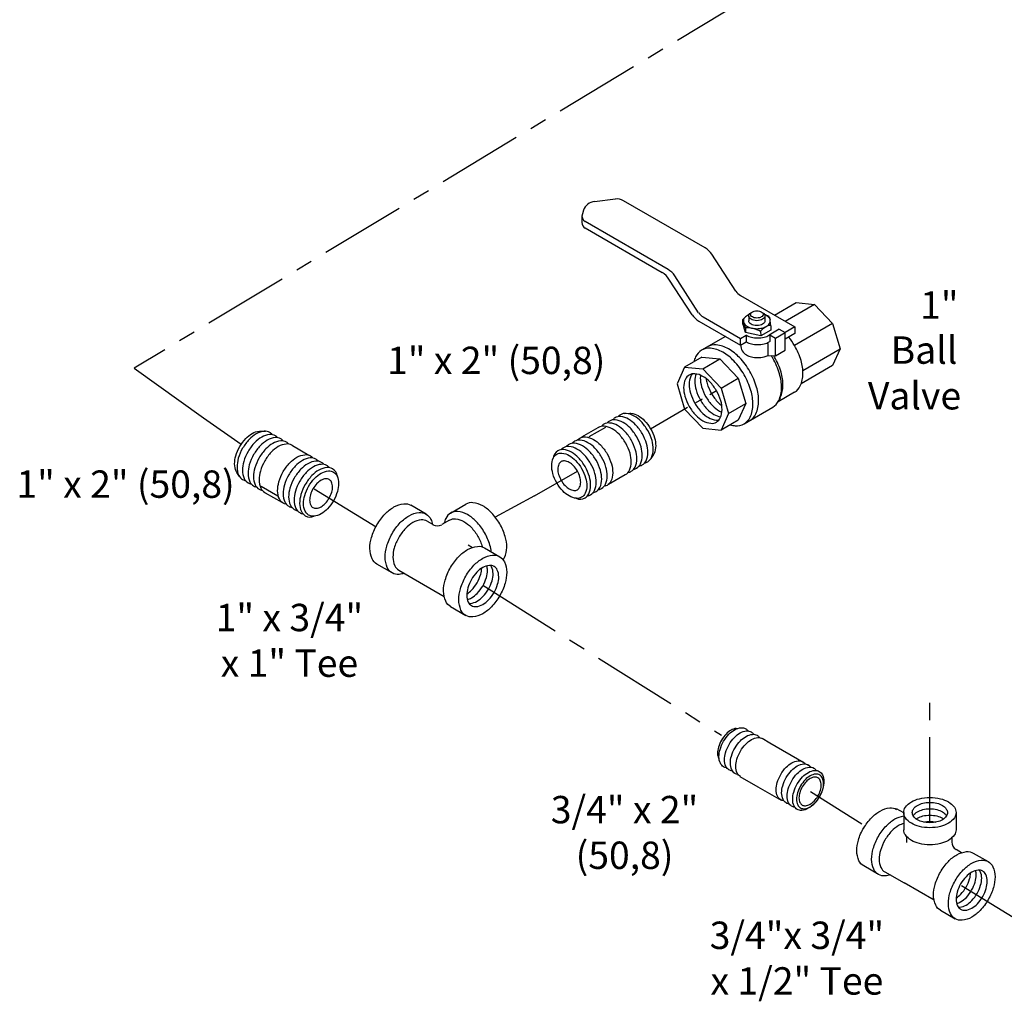
# Model space of a CAD drawing. Extents: x -22.9 to 3.6, y -25.5 to 17.5.
# Drawn here: x -22.9 to -8.5, y -17.2 to -2.9 of the extents above; entities that cross this region are included whole.
import ezdxf

# ---------------------------------------------------------------- set-up
doc = ezdxf.new("R2010")
doc.units = 0
doc.header["$MEASUREMENT"] = 0
doc.linetypes.add('CENTER', pattern=[2, 1.25, -0.25, 0.25, -0.25])
doc.layers.get('0').update_dxf_attribs({"linetype": 'CONTINUOUS'})
for name, color, linetype in [('CENTER', 3, 'CENTER'), ('CONST', 6, 'CONTINUOUS'), ('OBJ', 7, 'CONTINUOUS'), ('Text', 7, 'CONTINUOUS')]:
    doc.layers.add(name, color=color, linetype=linetype)

# ---------------------------------------------------------------- blocks, each defined once
blk = doc.blocks.new('1BLVLV1')
at = {"layer": 'OBJ'}
for p, q in [((-5.021, 4.382), (-4.413, 4.452)), ((-1.786, 3.023), (-4.176, 4.403)), ((-5.342, 4.124), (-5.377, 4.022)), ((-5.388, 3.958), (-5.388, 3.765)), ((-2.873, 2.395), (-5.291, 3.791)), ((-3.041, 2.299), (-5.291, 3.598)), ((-0.889, 1.756), (-1.589, 2.836)), ((-2.17, 1.071), (-2.845, 2.112)), ((-1.977, 1.128), (-2.677, 2.209)), ((-0.758, 1.631), (0.834, 0.712)), ((0.237, 1.057), (0.875, 1.426)), ((1.408, 1.373), (0.549, 0.877)), ((0.875, 1.426), (1.408, 1.373)), ((1.408, 1.373), (1.94, 0.811)), ((-1.973, 0.884), (-0.755, 0.181)), ((-1.846, 1.004), (-0.755, 0.374)), ((-0.688, 0.926), (-0.616, 1)), ((-0.686, 0.795), (-0.688, 0.926)), ((-0.688, 0.926), (-0.661, 0.846)), ((-0.512, 1.032), (-0.512, 0.889)), ((-0.455, 1.121), (-0.415, 1.149)), ((-0.136, 1.149), (-0.096, 1.121)), ((0.089, 1.016), (-0.046, 1.073)), ((-0.039, 1.032), (-0.039, 0.889)), ((0.089, 1.016), (0.113, 0.923)), ((0.136, 0.746), (0.116, 0.905)), ((-0.686, 0.795), (-0.658, 0.711)), ((-0.612, 0.687), (-0.662, 0.848)), ((-0.608, 0.552), (-0.659, 0.713)), ((-0.61, 0.687), (-0.608, 0.552)), ((-0.165, 0.587), (-0.163, 0.449)), ((0.138, 0.623), (-0.163, 0.449)), ((0.382, 0.644), (0.081, 0.471)), ((0.136, 0.746), (0.138, 0.623)), ((0.382, 0.644), (0.549, 0.547)), ((0.834, 0.712), (0.549, 0.547)), ((1.94, 0.811), (0.828, 0.169)), ((0.834, 0.712), (0.834, 0.519)), ((1.94, 0.811), (2.161, 0.069)), ((-1.195, 0.435), (-1.89, 0.034)), ((-0.755, 0.374), (-0.583, 0.473)), ((-0.755, 0.181), (-0.755, 0.374)), ((-0.163, 0.449), (-0.608, 0.552)), ((-0.583, 0.473), (-0.583, 0.28)), ((0.106, 0.292), (0.081, 0.277)), ((0.106, 0.485), (0.106, 0.292)), ((0.106, 0.485), (0.273, 0.388)), ((0.273, 0.388), (0.549, 0.547)), ((0.273, -0.128), (0.273, 0.388)), ((0.549, 0.031), (0.549, 0.547)), ((0.834, 0.519), (0.549, 0.354)), ((-0.755, 0.181), (-0.583, 0.28)), ((0.048, 0.233), (0.048, -0.123)), ((0.273, -0.128), (0.549, 0.031)), ((1.073, -0.559), (2.161, 0.069)), ((2.161, 0.069), (1.94, -0.418)), ((-1.885, -0.168), (-2.387, -0.458)), ((-1.885, -0.168), (-1.353, -0.221)), ((-1.854, -0.51), (-1.353, -0.221)), ((-1.353, -0.221), (-0.82, -0.783)), ((0.048, -0.123), (0.273, -0.128)), ((-2.387, -0.458), (-2.607, -0.945)), ((-2.387, -0.458), (-1.854, -0.51)), ((-1.854, -0.51), (-1.322, -1.072)), ((1.94, -0.418), (1.022, -0.948)), ((-1.322, -1.072), (-0.82, -0.783)), ((-0.82, -0.783), (-0.6, -1.525)), ((-2.607, -0.945), (-2.387, -1.687)), ((-1.322, -1.072), (-1.102, -1.814)), ((0.828, -1.197), (0.347, -1.474)), ((0.403, -1.365), (0.357, -1.456)), ((-2.387, -1.687), (-1.854, -2.249)), ((-1.102, -1.814), (-0.6, -1.525)), ((-0.6, -1.525), (-0.82, -2.012)), ((-0.648, -2.117), (0.189, -1.634)), ((-1.102, -1.814), (-1.322, -2.302)), ((-0.82, -2.012), (-1.322, -2.302)), ((-1.854, -2.249), (-1.322, -2.302))]:
    blk.add_line(p, q, dxfattribs=at)
blk.add_lwpolyline([(-0.275, 0.974, -0.058752), (-0.349, 0.983, -0.072341), (-0.405, 1.005, -0.106617), (-0.447, 1.043, -0.156851), (-0.459, 1.08, -0.156851), (-0.447, 1.117, -0.106617), (-0.405, 1.155, -0.072341), (-0.349, 1.178, -0.058752), (-0.275, 1.186, -0.058752), (-0.202, 1.178, -0.072341), (-0.146, 1.155, -0.106617), (-0.104, 1.117, -0.156851), (-0.092, 1.08, -0.156851), (-0.104, 1.043, -0.106617), (-0.146, 1.005, -0.072341), (-0.202, 0.983, -0.058752)], format="xyb", close=True, dxfattribs=at)
for points in [[(-0.5, 1.075, 0.033097), (-0.553, 1.049, 0.106617), (-0.643, 0.968, 0.156851), (-0.668, 0.889, 0.156851), (-0.643, 0.809, 0.106617), (-0.553, 0.728, 0.072341), (-0.433, 0.681, 0.058752), (-0.275, 0.662, 0.058752), (-0.118, 0.681, 0.072341), (0.002, 0.728, 0.106617), (0.092, 0.809, 0.156851), (0.117, 0.889, 0.156851), (0.092, 0.968, 0.106617), (0.002, 1.049, 0.033097), (-0.051, 1.075, 0.058752)], [(-0.275, 0.896, -0.058752), (-0.37, 0.907, -0.072341), (-0.443, 0.936, -0.106617), (-0.497, 0.985, -0.156851), (-0.512, 1.032, -0.156851), (-0.497, 1.08, -0.085571), (-0.455, 1.121, -0.011331)], [(-0.275, 0.752, -0.058752), (-0.37, 0.763, -0.072341), (-0.443, 0.792, -0.106617), (-0.497, 0.841, -0.156851), (-0.512, 0.889, -0.156851)], [(-0.096, 1.121, -0.085571), (-0.054, 1.08, -0.156851), (-0.039, 1.032, -0.156851), (-0.054, 0.985, -0.106617), (-0.108, 0.936, -0.072341), (-0.18, 0.907, -0.058752), (-0.275, 0.896, -0.058752)], [(-0.039, 0.889, -0.156851), (-0.054, 0.841, -0.106617), (-0.108, 0.792, -0.072341), (-0.18, 0.763, -0.058752), (-0.275, 0.752, -0.058752)], [(-0.583, 0.473, 0.003725), (-0.579, 0.471, 0.072341), (-0.436, 0.414, 0.058752), (-0.249, 0.392, 0.058752), (-0.061, 0.414, 0.072341), (0.081, 0.471, 0.106617)], [(0.828, -1.197, 0.156851), (0.996, -1.011, 0.106617), (1.073, -0.655, 0.072341), (1.017, -0.27, 0.058752), (0.828, 0.169, 0.036854), (0.659, 0.418, 0.072341)], [(-1.052, -2.146, 0.04131), (-0.905, -2.173, 0.156851), (-0.648, -2.117, 0.156851), (-0.471, -1.922, 0.106617), (-0.391, -1.549, 0.072341), (-0.449, -1.144, 0.058752), (-0.648, -0.683, 0.058752), (-0.948, -0.281, 0.072341), (-1.269, -0.027, 0.106617), (-1.633, 0.09, 0.156851), (-1.89, 0.034, 0.156851), (-2.067, -0.161, 0.04131), (-2.117, -0.302, 0.072341)], [(-0.481, -2.021, 0.156851), (-0.304, -1.826, 0.106617), (-0.223, -1.452, 0.072341), (-0.282, -1.048, 0.058752), (-0.481, -0.586, 0.058752), (-0.781, -0.184, 0.072341), (-1.102, 0.069, 0.106617), (-1.465, 0.186, 0.156851), (-1.723, 0.131, 0.156851)], [(-0.749, 0.184, 0.26377), (-0.579, -0.106, 0.072341), (-0.436, -0.162, 0.058752), (-0.249, -0.184, 0.058752), (-0.061, -0.162, 0.054556), (0.048, -0.123, 0.106617)], [(-0.583, 0.28, 0.003725), (-0.579, 0.277, 0.072341), (-0.436, 0.221, 0.058752), (-0.249, 0.198, 0.058752), (-0.061, 0.221, 0.072341), (0.081, 0.277, 0.106617)], [(0.189, -1.634, 0.156851), (0.365, -1.439, 0.106617), (0.446, -1.066, 0.072341), (0.387, -0.661, 0.058752), (0.189, -0.2, 0.010206), (0.143, -0.125, 0.001636)], [(0.403, -1.365, 0.010856), (0.411, -1.349, 0.106617), (0.488, -0.993, 0.072341), (0.432, -0.608, 0.058752), (0.243, -0.169, 0.005998), (0.218, -0.127, 0.002186)], [(-2.252, -0.692, 0.156851), (-2.365, -0.816, 0.106617), (-2.416, -1.055, 0.072341), (-2.379, -1.314, 0.058752), (-2.252, -1.609, 0.058752), (-2.06, -1.867, 0.072341), (-1.854, -2.028, 0.106617), (-1.622, -2.103, 0.156851), (-1.457, -2.068, 0.248591)], [(-2.162, -0.659, 0.068692), (-2.202, -0.723, 0.106617), (-2.254, -0.962, 0.072341), (-2.216, -1.22, 0.058752), (-2.089, -1.515, 0.058752), (-1.897, -1.773, 0.072341), (-1.692, -1.935, 0.106617), (-1.459, -2.009, 0.068692), (-1.384, -2.007, 0.248591)], [(-1.457, -2.068, 0.156851), (-1.344, -1.943, 0.106617), (-1.293, -1.704, 0.072341), (-1.33, -1.445, 0.058752), (-1.457, -1.15, 0.058752), (-1.649, -0.893, 0.072341), (-1.854, -0.731, 0.106617), (-2.087, -0.656, 0.156851), (-2.252, -0.692, 0.248591)], [(-2.053, -0.66, 0.091691), (-2.092, -0.868, 0.072341), (-2.054, -1.126, 0.058752), (-1.927, -1.422, 0.058752), (-1.735, -1.679, 0.072341), (-1.53, -1.841, 0.091691), (-1.331, -1.911, 0.156851)], [(-1.924, -0.697, 0.033441), (-1.929, -0.774, 0.072341), (-1.892, -1.033, 0.058752), (-1.765, -1.328, 0.058752), (-1.572, -1.585, 0.072341), (-1.367, -1.747, 0.033441), (-1.298, -1.781, 0.156851)], [(-1.76, -0.794, 0.040874), (-1.729, -0.939, 0.058752), (-1.602, -1.234, 0.058752), (-1.41, -1.492, 0.040874), (-1.3, -1.59, 0.106617)]]:
    blk.add_lwpolyline(points, format="xyb", dxfattribs=at)
for centre, radius, start, end in [((-4.977, 3.998), 0.386, 96.5868, 160.8934), ((-4.369, 4.068), 0.386, 60, 96.5868), ((-5.195, 3.958), 0.193, 160.8934, 240), ((-5.195, 3.765), 0.193, 180, 240), ((-2.076, 2.521), 0.58, 32.9497, 60), ((-3.163, 1.893), 0.58, 32.9497, 60), ((-3.331, 1.797), 0.58, 32.9497, 60), ((-0.565, 1.966), 0.386, 212.9497, 240), ((-1.683, 1.386), 0.58, 212.9497, 240), ((-1.652, 1.338), 0.386, 212.9497, 240), ((-0.572, -0.157), 0.845, 61.35, 92.7039), ((0.168, 0.353), 0.407, 94.7481, 145.2519)]:
    blk.add_arc(centre, radius, start, end, dxfattribs=at)
blk = doc.blocks.new('1PIPE2')
at = {"layer": 'CENTER'}
blk.add_line((1.131, -0.653), (-0.795, 0.459), dxfattribs=at)
at = {"layer": 'CONST'}
blk.add_line((1.755, -1.814), (2.239, -2.094), dxfattribs=at)
at = {"layer": 'OBJ'}
for p, q in [((1.74, -0.2), (1.883, -0.206)), ((2.67, -0.625), (3.155, -0.905)), ((1.12, -1.527), (1.044, -1.407)), ((1.876, -2), (2.361, -2.28))]:
    blk.add_line(p, q, dxfattribs=at)
for points in [[(1.044, -1.407, -0.034477), (1.027, -1.376, -0.106617), (0.98, -1.158, -0.072341), (1.015, -0.922, -0.058752), (1.131, -0.653, -0.058752), (1.306, -0.418, -0.072341), (1.493, -0.27, -0.106617), (1.706, -0.202, -0.034477), (1.74, -0.2, -0.156851)], [(2.082, -0.303, 0.086488), (2.009, -0.243, 0.156851), (1.845, -0.207, 0.106617), (1.612, -0.282, 0.072341), (1.407, -0.444, 0.058752), (1.215, -0.701, 0.058752), (1.088, -0.997, 0.072341), (1.05, -1.255, 0.106617), (1.102, -1.494, 0.156851), (1.215, -1.619, 0.086488), (1.304, -1.651, 0.062392)], [(2.243, -0.396, 0.086488), (2.171, -0.336, 0.156851), (2.006, -0.3, 0.106617), (1.773, -0.375, 0.072341), (1.568, -0.537, 0.058752), (1.376, -0.794, 0.058752), (1.249, -1.09, 0.072341), (1.211, -1.348, 0.106617), (1.263, -1.587, 0.156851), (1.376, -1.712, 0.086488), (1.465, -1.744, 0.062392)], [(2.404, -0.489, 0.086488), (2.332, -0.429, 0.156851), (2.167, -0.393, 0.106617), (1.934, -0.468, 0.072341), (1.729, -0.63, 0.058752), (1.537, -0.887, 0.058752), (1.41, -1.183, 0.072341), (1.372, -1.441, 0.106617), (1.424, -1.68, 0.156851), (1.537, -1.805, 0.086488), (1.626, -1.837, 0.062392)], [(2.565, -0.582, 0.086488), (2.493, -0.522, 0.156851), (2.328, -0.486, 0.106617), (2.095, -0.561, 0.072341), (1.89, -0.723, 0.058752), (1.698, -0.98, 0.058752), (1.571, -1.276, 0.072341), (1.534, -1.534, 0.106617), (1.585, -1.773, 0.156851), (1.698, -1.898, 0.086488), (1.787, -1.93, 0.062392)], [(2.67, -0.625, 0.017787), (2.654, -0.615, 0.156851), (2.489, -0.579, 0.106617), (2.256, -0.654, 0.072341), (2.051, -0.816, 0.058752), (1.859, -1.073, 0.058752), (1.732, -1.369, 0.072341), (1.695, -1.627, 0.106617), (1.746, -1.866, 0.156851), (1.859, -1.991, 0.017787), (1.876, -2, 0.062392)], [(2.469, -2.337, -0.065917), (2.402, -2.309, -0.156851), (2.289, -2.184, -0.106617), (2.237, -1.944, -0.072341), (2.275, -1.684, -0.058752), (2.402, -1.387, -0.058752), (2.595, -1.128, -0.072341), (2.802, -0.966, -0.106617), (3.036, -0.89, -0.156851), (3.201, -0.926, -0.065917), (3.258, -0.97, -0.106617)], [(3.43, -1.082, 0.086488), (3.358, -1.021, 0.156851), (3.193, -0.986, 0.106617), (2.961, -1.061, 0.072341), (2.756, -1.223, 0.058752), (2.563, -1.48, 0.058752), (2.437, -1.775, 0.072341), (2.399, -2.034, 0.106617), (2.45, -2.273, 0.156851), (2.563, -2.397, 0.086488), (2.652, -2.43, 0.062392)], [(3.592, -1.175, 0.086488), (3.519, -1.114, 0.156851), (3.355, -1.079, 0.106617), (3.122, -1.154, 0.072341), (2.917, -1.316, 0.058752), (2.725, -1.573, 0.058752), (2.598, -1.868, 0.072341), (2.56, -2.127, 0.106617), (2.612, -2.366, 0.156851), (2.725, -2.49, 0.086488), (2.813, -2.523, 0.062392)], [(3.753, -1.268, 0.086488), (3.68, -1.207, 0.156851), (3.516, -1.172, 0.106617), (3.283, -1.247, 0.072341), (3.078, -1.409, 0.058752), (2.886, -1.666, 0.058752), (2.759, -1.961, 0.072341), (2.721, -2.22, 0.106617), (2.773, -2.459, 0.156851), (2.886, -2.583, 0.086488), (2.974, -2.616, 0.062392)], [(3.978, -1.518, 0.248591), (3.841, -1.3, 0.156851), (3.677, -1.265, 0.106617), (3.444, -1.34, 0.072341), (3.239, -1.502, 0.058752), (3.047, -1.759, 0.058752), (2.92, -2.054, 0.072341), (2.882, -2.313, 0.106617), (2.934, -2.552, 0.156851), (3.047, -2.676, 0.248591), (3.304, -2.686, 0.062392)]]:
    blk.add_lwpolyline(points, format="xyb", dxfattribs=at)
for points in [[(3.872, -2.235, -0.058752), (3.696, -2.47, -0.072341), (3.509, -2.618, -0.106617), (3.296, -2.687, -0.156851), (3.146, -2.654, -0.156851), (3.043, -2.54, -0.106617), (2.996, -2.322, -0.072341), (3.03, -2.086, -0.058752), (3.146, -1.816, -0.058752), (3.321, -1.581, -0.072341), (3.509, -1.433, -0.106617), (3.721, -1.365, -0.156851), (3.872, -1.397, -0.156851), (3.975, -1.511, -0.106617), (4.022, -1.73, -0.072341), (3.988, -1.966, -0.058752)], [(3.272, -1.889, 0.058752), (3.196, -2.065, 0.072341), (3.174, -2.219, 0.106617), (3.205, -2.361, 0.156851), (3.272, -2.436, 0.156851), (3.37, -2.457, 0.106617), (3.509, -2.412, 0.072341), (3.631, -2.316, 0.058752), (3.745, -2.162, 0.058752), (3.821, -1.987, 0.072341), (3.844, -1.832, 0.106617), (3.813, -1.69, 0.156851), (3.745, -1.616, 0.156851), (3.647, -1.595, 0.106617), (3.509, -1.639, 0.072341), (3.386, -1.736, 0.058752)]]:
    blk.add_lwpolyline(points, format="xyb", close=True, dxfattribs=at)

msp = doc.modelspace()

# ---------------------------------------------------------------- linework, layer by layer
at = {"layer": 'CENTER'}
for p, q in [((-3.646, 2.635), (-21.22, -7.965)), ((-21.22, -7.965), (-20.208, -8.69)), ((-20.208, -8.69), (-19.657, -9.076)), ((-15.37, -9.83), (-14.742, -9.467)), ((-18.591, -9.727), (-17.682, -10.281)), ((-15.37, -9.83), (-15.942, -10.14)), ((-16.125, -11.135), (-12.634, -13.328)), ((-9.588, -14.605), (-9.588, -12.62)), ((-11.334, -14.149), (-10.582, -14.623)), ((-9.126, -15.521), (-8.309, -16.025))]:
    msp.add_line(p, q, dxfattribs=at)
at = {"layer": 'CONST'}
msp.add_line((-19.365, -9.69), (-19.123, -9.83), dxfattribs=at)
at = {"layer": 'OBJ'}
for p, q in [((-19.372, -8.883), (-19.301, -8.886)), ((-18.907, -9.095), (-18.665, -9.235)), ((-19.683, -9.547), (-19.721, -9.486)), ((-19.304, -9.783), (-19.062, -9.923)), ((-16.954, -10.096), (-17.176, -9.967)), ((-16.594, -10.08), (-16.372, -9.951)), ((-16.939, -10.2), (-16.852, -10.25)), ((-16.609, -10.183), (-16.724, -10.25)), ((-16.338, -10.546), (-16.276, -10.582)), ((-16.099, -10.589), (-15.877, -10.718)), ((-17.45, -10.955), (-17.672, -10.826)), ((-17.353, -10.915), (-16.69, -11.298)), ((-16.595, -11.448), (-16.373, -11.576)), ((-12.422, -13.227), (-12.359, -13.218)), ((-12.04, -13.372), (-11.928, -13.437)), ((-11.928, -13.437), (-11.433, -13.723)), ((-11.376, -13.755), (-11.356, -13.767)), ((-11.291, -13.805), (-11.28, -13.811)), ((-12.364, -13.928), (-12.103, -14.08)), ((-12.103, -14.08), (-11.761, -14.277)), ((-9.971, -14.461), (-10.074, -14.402)), ((-9.971, -14.457), (-9.971, -14.707)), ((-9.206, -14.457), (-9.206, -14.707)), ((-9.929, -14.806), (-9.929, -14.893)), ((-9.268, -14.827), (-9.268, -14.887)), ((-9.125, -15.043), (-9.206, -14.996)), ((-8.953, -15.049), (-8.736, -15.174)), ((-10.34, -15.362), (-10.556, -15.237)), ((-10.246, -15.324), (-9.966, -15.485)), ((-9.527, -15.739), (-9.966, -15.485)), ((-9.435, -15.884), (-9.218, -16.009))]:
    msp.add_line(p, q, dxfattribs=at)
for points in [[(-19.721, -9.486, -0.034477), (-19.729, -9.471, -0.106617), (-19.752, -9.362, -0.072341), (-19.735, -9.244, -0.058752), (-19.677, -9.109, -0.058752), (-19.59, -8.992, -0.072341), (-19.496, -8.918, -0.106617), (-19.39, -8.884, -0.034477), (-19.372, -8.883, -0.156851)], [(-19.202, -8.934, 0.086488), (-19.238, -8.904, 0.156851), (-19.32, -8.886, 0.106617), (-19.437, -8.924, 0.072341), (-19.539, -9.005, 0.058752), (-19.635, -9.133, 0.058752), (-19.699, -9.281, 0.072341), (-19.717, -9.41, 0.106617), (-19.692, -9.53, 0.156851), (-19.635, -9.592, 0.086488), (-19.591, -9.608, 0.062392)], [(-19.121, -8.981, 0.086488), (-19.157, -8.951, 0.156851), (-19.24, -8.933, 0.106617), (-19.356, -8.97, 0.072341), (-19.459, -9.051, 0.058752), (-19.555, -9.18, 0.058752), (-19.618, -9.328, 0.072341), (-19.637, -9.457, 0.106617), (-19.611, -9.576, 0.156851), (-19.555, -9.639, 0.086488), (-19.51, -9.655, 0.062392)], [(-19.041, -9.027, 0.086488), (-19.077, -8.997, 0.156851), (-19.159, -8.979, 0.106617), (-19.275, -9.017, 0.072341), (-19.378, -9.098, 0.058752), (-19.474, -9.226, 0.058752), (-19.538, -9.374, 0.072341), (-19.556, -9.503, 0.106617), (-19.531, -9.623, 0.156851), (-19.474, -9.685, 0.086488), (-19.43, -9.701, 0.062392)], [(-18.96, -9.074, 0.086488), (-18.996, -9.044, 0.156851), (-19.079, -9.026, 0.106617), (-19.195, -9.063, 0.072341), (-19.297, -9.144, 0.058752), (-19.394, -9.273, 0.058752), (-19.457, -9.421, 0.072341), (-19.476, -9.55, 0.106617), (-19.45, -9.669, 0.156851), (-19.394, -9.732, 0.086488), (-19.349, -9.748, 0.062392)], [(-18.907, -9.095, 0.017787), (-18.916, -9.09, 0.156851), (-18.998, -9.072, 0.106617), (-19.114, -9.11, 0.072341), (-19.217, -9.191, 0.058752), (-19.313, -9.319, 0.058752), (-19.376, -9.467, 0.072341), (-19.395, -9.596, 0.106617), (-19.37, -9.716, 0.156851), (-19.313, -9.778, 0.017787), (-19.304, -9.783, 0.062392)], [(-19.008, -9.951, -0.065917), (-19.041, -9.937, -0.156851), (-19.098, -9.875, -0.106617), (-19.124, -9.755, -0.072341), (-19.105, -9.625, -0.058752), (-19.041, -9.476, -0.058752), (-18.945, -9.347, -0.072341), (-18.842, -9.266, -0.106617), (-18.725, -9.228, -0.156851), (-18.642, -9.246, -0.065917), (-18.613, -9.268, -0.106617)], [(-18.527, -9.324, 0.086488), (-18.564, -9.293, 0.156851), (-18.646, -9.276, 0.106617), (-18.762, -9.313, 0.072341), (-18.865, -9.394, 0.058752), (-18.961, -9.523, 0.058752), (-19.024, -9.67, 0.072341), (-19.043, -9.8, 0.106617), (-19.017, -9.919, 0.156851), (-18.961, -9.982, 0.086488), (-18.917, -9.998, 0.062392)], [(-18.447, -9.37, 0.086488), (-18.483, -9.34, 0.156851), (-18.565, -9.322, 0.106617), (-18.682, -9.36, 0.072341), (-18.784, -9.441, 0.058752), (-18.88, -9.569, 0.058752), (-18.944, -9.717, 0.072341), (-18.963, -9.846, 0.106617), (-18.937, -9.966, 0.156851), (-18.88, -10.028, 0.086488), (-18.836, -10.044, 0.062392)], [(-18.366, -9.417, 0.086488), (-18.403, -9.386, 0.156851), (-18.485, -9.369, 0.106617), (-18.601, -9.406, 0.072341), (-18.704, -9.487, 0.058752), (-18.8, -9.616, 0.058752), (-18.863, -9.763, 0.072341), (-18.882, -9.893, 0.106617), (-18.856, -10.012, 0.156851), (-18.8, -10.075, 0.086488), (-18.755, -10.091, 0.062392)], [(-18.254, -9.542, 0.248591), (-18.322, -9.433, 0.156851), (-18.404, -9.415, 0.106617), (-18.521, -9.453, 0.072341), (-18.623, -9.534, 0.058752), (-18.719, -9.662, 0.058752), (-18.783, -9.81, 0.072341), (-18.802, -9.939, 0.106617), (-18.776, -10.059, 0.156851), (-18.719, -10.121, 0.248591), (-18.591, -10.126, 0.062392)], [(-15.876, -10.237, 0.058752), (-15.996, -10.077, 0.072341), (-16.124, -9.976, 0.106617), (-16.269, -9.929, 0.156851), (-16.372, -9.951, 0.156851)], [(-17.672, -10.254, -0.058752), (-17.552, -10.093, -0.072341), (-17.424, -9.992, -0.106617), (-17.279, -9.945, -0.156851), (-17.176, -9.967, -0.156851)], [(-17.45, -10.382, -0.058752), (-17.33, -10.221, -0.072341), (-17.202, -10.12, -0.106617), (-17.056, -10.074, -0.156851), (-16.954, -10.096, -0.156851), (-16.883, -10.174, -0.0526), (-16.859, -10.246, -0.072341)], [(-16.099, -10.366, 0.058752), (-16.219, -10.205, 0.072341), (-16.347, -10.104, 0.106617), (-16.492, -10.058, 0.156851), (-16.594, -10.08, 0.156851), (-16.665, -10.158, 0.0526), (-16.689, -10.23, 0.072341)], [(-16.939, -10.2, 0.156851), (-17.025, -10.181, 0.106617), (-17.146, -10.22, 0.072341), (-17.253, -10.304, 0.058752), (-17.353, -10.438, 0.058752)], [(-16.609, -10.183, -0.156851), (-16.523, -10.165, -0.106617), (-16.402, -10.204, -0.072341), (-16.296, -10.288, -0.058752), (-16.196, -10.422, -0.058752)], [(-17.672, -10.826, -0.156851), (-17.743, -10.748, -0.106617), (-17.775, -10.599, -0.072341), (-17.751, -10.438, -0.058752), (-17.672, -10.254, -0.058752)], [(-15.825, -10.764, 0.054599), (-15.806, -10.732, 0.106617), (-15.773, -10.583, 0.072341), (-15.797, -10.422, 0.058752), (-15.876, -10.237, 0.058752)], [(-17.273, -10.961, -0.0526), (-17.347, -10.977, -0.156851), (-17.45, -10.955, -0.156851), (-17.52, -10.877, -0.106617), (-17.552, -10.728, -0.072341), (-17.529, -10.566, -0.058752), (-17.45, -10.382, -0.058752)], [(-17.353, -10.438, 0.058752), (-17.419, -10.592, 0.072341), (-17.438, -10.726, 0.106617), (-17.411, -10.85, 0.156851), (-17.353, -10.915, 0.156851)], [(-16.196, -10.422, -0.058703), (-16.13, -10.575, -0.072341)], [(-16, -10.647, 0.043534), (-16.019, -10.55, 0.058752), (-16.099, -10.366, 0.058752)], [(-16.595, -11.448, -0.156851), (-16.666, -11.37, -0.106617), (-16.698, -11.221, -0.072341), (-16.674, -11.059, -0.058752), (-16.595, -10.875, -0.058752), (-16.475, -10.715, -0.072341), (-16.347, -10.614, -0.106617), (-16.202, -10.567, -0.156851), (-16.099, -10.589, -0.156851)], [(-16.358, -11.264, 0.060582), (-16.288, -11.206, 0.058752), (-16.208, -11.099, 0.058752), (-16.155, -10.976, 0.060582), (-16.14, -10.886, 0.106617)], [(-16.35, -11.346, 0.06701), (-16.29, -11.321, 0.072341), (-16.205, -11.254, 0.058752), (-16.125, -11.147, 0.058752), (-16.072, -11.024, 0.072341), (-16.057, -10.916, 0.06701), (-16.065, -10.853, 0.156851)], [(-16.326, -11.4, 0.047802), (-16.304, -11.4, 0.106617), (-16.208, -11.369, 0.072341), (-16.122, -11.302, 0.058752), (-16.042, -11.195, 0.058752), (-15.989, -11.072, 0.072341), (-15.974, -10.964, 0.106617), (-15.995, -10.865, 0.047802), (-16.006, -10.846, 0.156851)], [(-12.422, -13.227, 0.094977), (-12.494, -13.252, 0.072341), (-12.566, -13.309, 0.058752), (-12.634, -13.399, 0.058752), (-12.679, -13.502, 0.072341), (-12.692, -13.592, 0.094977), (-12.678, -13.667, 0.156851)], [(-12.604, -13.416, -0.058752), (-12.526, -13.312, -0.072341), (-12.442, -13.247, -0.106617), (-12.348, -13.217, -0.156851), (-12.281, -13.232, -0.108237), (-12.246, -13.264, -0.106617)], [(-12.523, -13.463, -0.058752), (-12.445, -13.359, -0.072341), (-12.362, -13.294, -0.106617), (-12.268, -13.264, -0.156851), (-12.201, -13.279, -0.108237), (-12.166, -13.311, -0.106617)], [(-12.437, -13.513, -0.058752), (-12.359, -13.409, -0.072341), (-12.276, -13.344, -0.106617), (-12.181, -13.314, -0.156851), (-12.115, -13.328, -0.108237), (-12.08, -13.361, -0.106617)], [(-12.357, -13.56, -0.058752), (-12.279, -13.456, -0.072341), (-12.195, -13.391, -0.106617), (-12.101, -13.361, -0.156851), (-12.035, -13.375, -0.156851)], [(-12.56, -13.802, -0.108237), (-12.605, -13.787, -0.156851), (-12.651, -13.737, -0.106617), (-12.671, -13.64, -0.072341), (-12.655, -13.535, -0.058752), (-12.604, -13.416, -0.058752)], [(-12.479, -13.849, -0.108237), (-12.525, -13.834, -0.156851), (-12.57, -13.784, -0.106617), (-12.591, -13.687, -0.072341), (-12.575, -13.582, -0.058752), (-12.523, -13.463, -0.058752)], [(-12.393, -13.899, -0.108237), (-12.439, -13.884, -0.156851), (-12.484, -13.833, -0.106617), (-12.505, -13.737, -0.072341), (-12.489, -13.632, -0.058752), (-12.437, -13.513, -0.058752)], [(-12.358, -13.931, -0.156851), (-12.404, -13.88, -0.106617), (-12.424, -13.783, -0.072341), (-12.409, -13.679, -0.058752), (-12.357, -13.56, -0.058752)], [(-11.768, -13.899, -0.058752), (-11.69, -13.795, -0.072341), (-11.607, -13.73, -0.106617), (-11.512, -13.7, -0.156851), (-11.446, -13.714, -0.108237), (-11.411, -13.746, -0.106617)], [(-11.688, -13.945, -0.058752), (-11.609, -13.842, -0.072341), (-11.526, -13.776, -0.106617), (-11.432, -13.746, -0.156851), (-11.365, -13.761, -0.108237), (-11.33, -13.793, -0.106617)], [(-11.607, -13.992, -0.058752), (-11.529, -13.888, -0.072341), (-11.446, -13.823, -0.106617), (-11.352, -13.793, -0.156851), (-11.285, -13.808, -0.108237), (-11.25, -13.84, -0.106617)], [(-11.724, -14.284, -0.108237), (-11.769, -14.27, -0.156851), (-11.815, -14.219, -0.106617), (-11.835, -14.122, -0.072341), (-11.82, -14.018, -0.058752), (-11.768, -13.899, -0.058752)], [(-11.644, -14.331, -0.108237), (-11.689, -14.317, -0.156851), (-11.734, -14.266, -0.106617), (-11.755, -14.169, -0.072341), (-11.739, -14.065, -0.058752), (-11.688, -13.945, -0.058752)], [(-11.563, -14.378, -0.108237), (-11.609, -14.363, -0.156851), (-11.654, -14.313, -0.106617), (-11.675, -14.216, -0.072341), (-11.659, -14.111, -0.058752), (-11.607, -13.992, -0.058752)], [(-10.557, -14.688, -0.058752), (-10.44, -14.532, -0.072341), (-10.315, -14.434, -0.106617), (-10.174, -14.388, -0.156851), (-10.074, -14.41, -0.156851)], [(-10.34, -14.805, -0.058752), (-10.223, -14.649, -0.072341), (-10.099, -14.55, -0.09692), (-9.971, -14.507, -0.056328)], [(-9.832, -14.503, -0.018131), (-9.829, -14.498, -0.106617), (-9.77, -14.445, -0.072341), (-9.692, -14.414, -0.058752), (-9.588, -14.401, -0.058752), (-9.485, -14.414, -0.072341), (-9.406, -14.445, -0.106617), (-9.348, -14.498, -0.018131), (-9.344, -14.503, -0.156851)], [(-9.788, -14.55, -0.029115), (-9.77, -14.538, -0.072341), (-9.692, -14.507, -0.058752), (-9.588, -14.494, -0.058752), (-9.485, -14.507, -0.072341), (-9.406, -14.538, -0.029115), (-9.388, -14.55, -0.156851)], [(-10.556, -15.237, -0.156851), (-10.625, -15.161, -0.106617), (-10.656, -15.016, -0.072341), (-10.634, -14.859, -0.058752), (-10.556, -14.68, -0.058752)], [(-9.971, -14.617, 0.068224), (-10.045, -14.647, 0.072341), (-10.148, -14.729, 0.058752), (-10.246, -14.859, 0.058752)], [(-9.677, -14.596, -0.050443), (-9.588, -14.587, -0.050443), (-9.499, -14.596, -0.072341)], [(-10.168, -15.368, -0.0526), (-10.24, -15.383, -0.156851), (-10.34, -15.362, -0.156851), (-10.409, -15.286, -0.106617), (-10.44, -15.141, -0.072341), (-10.417, -14.984, -0.058752), (-10.34, -14.805, -0.058752)], [(-9.588, -14.928, -0.058752), (-9.742, -14.91, -0.072341), (-9.859, -14.863, -0.106617), (-9.946, -14.784, -0.156851), (-9.971, -14.707, -0.156851)], [(-9.206, -14.707, -0.156851), (-9.23, -14.784, -0.106617), (-9.318, -14.863, -0.072341), (-9.435, -14.91, -0.058752), (-9.588, -14.928, -0.058752)], [(-10.246, -14.859, 0.058752), (-10.31, -15.009, 0.072341), (-10.329, -15.14, 0.106617), (-10.303, -15.26, 0.156851), (-10.246, -15.324, 0.156851)], [(-9.435, -15.884, -0.156851), (-9.503, -15.809, -0.106617), (-9.535, -15.664, -0.072341), (-9.512, -15.507, -0.058752), (-9.435, -15.328, -0.058752), (-9.318, -15.171, -0.072341), (-9.194, -15.073, -0.106617), (-9.052, -15.028, -0.156851), (-8.953, -15.049, -0.156851)], [(-9.204, -15.706, 0.060582), (-9.136, -15.649, 0.058752), (-9.058, -15.545, 0.058752), (-9.007, -15.426, 0.060582), (-8.992, -15.338, 0.06701)], [(-9.196, -15.785, 0.06701), (-9.138, -15.761, 0.072341), (-9.055, -15.696, 0.058752), (-8.978, -15.592, 0.058752), (-8.926, -15.472, 0.072341), (-8.911, -15.368, 0.06701), (-8.919, -15.306, 0.156851)], [(-9.173, -15.838, 0.047802), (-9.152, -15.838, 0.106617), (-9.058, -15.808, 0.072341), (-8.975, -15.742, 0.058752), (-8.897, -15.638, 0.058752), (-8.846, -15.519, 0.072341), (-8.83, -15.414, 0.106617), (-8.851, -15.317, 0.047802), (-8.862, -15.299, 0.156851)]]:
    msp.add_lwpolyline(points, format="xyb", dxfattribs=at)
for points in [[(-18.307, -9.9, -0.058752), (-18.395, -10.018, -0.072341), (-18.488, -10.092, -0.106617), (-18.595, -10.126, -0.156851), (-18.67, -10.11, -0.156851), (-18.721, -10.053, -0.106617), (-18.745, -9.944, -0.072341), (-18.728, -9.826, -0.058752), (-18.67, -9.691, -0.058752), (-18.582, -9.573, -0.072341), (-18.488, -9.499, -0.106617), (-18.382, -9.465, -0.156851), (-18.307, -9.481, -0.156851), (-18.255, -9.538, -0.106617), (-18.232, -9.648, -0.072341), (-18.249, -9.766, -0.058752)], [(-18.607, -9.727, 0.058752), (-18.644, -9.815, 0.072341), (-18.656, -9.892, 0.106617), (-18.64, -9.964, 0.156851), (-18.607, -10.001, 0.156851), (-18.558, -10.011, 0.106617), (-18.488, -9.989, 0.072341), (-18.427, -9.941, 0.058752), (-18.37, -9.864, 0.058752), (-18.332, -9.776, 0.072341), (-18.321, -9.699, 0.106617), (-18.336, -9.628, 0.156851), (-18.37, -9.591, 0.156851), (-18.419, -9.58, 0.106617), (-18.488, -9.602, 0.072341), (-18.549, -9.651, 0.058752)], [(-15.877, -11.29, -0.058752), (-15.997, -11.451, -0.072341), (-16.125, -11.552, -0.106617), (-16.27, -11.599, -0.156851), (-16.373, -11.576, -0.156851), (-16.443, -11.499, -0.106617), (-16.475, -11.349, -0.072341), (-16.452, -11.188, -0.058752), (-16.373, -11.004, -0.058752), (-16.253, -10.843, -0.072341), (-16.125, -10.742, -0.106617), (-15.98, -10.695, -0.156851), (-15.877, -10.718, -0.156851), (-15.806, -10.795, -0.106617), (-15.774, -10.945, -0.072341), (-15.798, -11.106, -0.058752)], [(-16.29, -11.052, 0.058752), (-16.343, -11.174, 0.072341), (-16.358, -11.282, 0.106617), (-16.337, -11.381, 0.156851), (-16.29, -11.433, 0.156851), (-16.222, -11.448, 0.106617), (-16.125, -11.417, 0.072341), (-16.039, -11.35, 0.058752), (-15.959, -11.242, 0.058752), (-15.907, -11.12, 0.072341), (-15.891, -11.012, 0.106617), (-15.912, -10.913, 0.156851), (-15.959, -10.861, 0.156851), (-16.028, -10.846, 0.106617), (-16.125, -10.877, 0.072341), (-16.21, -10.944, 0.058752)], [(-11.527, -14.039, -0.058752), (-11.449, -13.935, -0.072341), (-11.365, -13.87, -0.106617), (-11.271, -13.84, -0.156851), (-11.205, -13.855, -0.156851), (-11.159, -13.905, -0.106617), (-11.139, -14.002, -0.072341), (-11.154, -14.107, -0.058752), (-11.206, -14.226, -0.058752), (-11.284, -14.33, -0.072341), (-11.367, -14.395, -0.106617), (-11.462, -14.425, -0.156851), (-11.528, -14.41, -0.156851), (-11.574, -14.36, -0.106617), (-11.594, -14.263, -0.072341), (-11.579, -14.158, -0.058752)], [(-11.201, -14.229, 0.058752), (-11.156, -14.126, 0.072341), (-11.142, -14.035, 0.106617), (-11.16, -13.952, 0.156851), (-11.199, -13.908, 0.156851), (-11.257, -13.895, 0.106617), (-11.339, -13.921, 0.072341), (-11.411, -13.977, 0.058752), (-11.478, -14.067, 0.058752), (-11.523, -14.17, 0.072341), (-11.537, -14.261, 0.106617), (-11.519, -14.345, 0.156851), (-11.479, -14.389, 0.156851), (-11.422, -14.401, 0.106617), (-11.34, -14.375, 0.072341), (-11.268, -14.319, 0.058752)], [(-11.225, -14.215, 0.058752), (-11.188, -14.13, 0.072341), (-11.177, -14.055, 0.106617), (-11.191, -13.986, 0.156851), (-11.224, -13.95, 0.156851), (-11.271, -13.939, 0.106617), (-11.339, -13.961, 0.072341), (-11.398, -14.007, 0.058752), (-11.454, -14.081, 0.058752), (-11.491, -14.167, 0.072341), (-11.502, -14.241, 0.106617), (-11.487, -14.31, 0.156851), (-11.455, -14.347, 0.156851), (-11.407, -14.357, 0.106617), (-11.34, -14.336, 0.072341), (-11.281, -14.289, 0.058752)], [(-9.588, -14.678, -0.058752), (-9.742, -14.66, -0.072341), (-9.859, -14.613, -0.106617), (-9.946, -14.534, -0.156851), (-9.971, -14.457, -0.156851), (-9.946, -14.38, -0.106617), (-9.859, -14.301, -0.072341), (-9.742, -14.254, -0.058752), (-9.588, -14.236, -0.058752), (-9.435, -14.254, -0.072341), (-9.318, -14.301, -0.106617), (-9.23, -14.38, -0.156851), (-9.206, -14.457, -0.156851), (-9.23, -14.534, -0.106617), (-9.318, -14.613, -0.072341), (-9.435, -14.66, -0.058752)], [(-9.588, -14.605, -0.058752), (-9.692, -14.593, -0.072341), (-9.77, -14.562, -0.106617), (-9.829, -14.509, -0.156851), (-9.845, -14.457, -0.156851), (-9.829, -14.405, -0.106617), (-9.77, -14.352, -0.072341), (-9.692, -14.321, -0.058752), (-9.588, -14.308, -0.058752), (-9.485, -14.321, -0.072341), (-9.406, -14.352, -0.106617), (-9.348, -14.405, -0.156851), (-9.331, -14.457, -0.156851), (-9.348, -14.509, -0.106617), (-9.406, -14.562, -0.072341), (-9.485, -14.593, -0.058752)], [(-8.736, -15.731, -0.058752), (-8.853, -15.887, -0.072341), (-8.977, -15.986, -0.106617), (-9.118, -16.031, -0.156851), (-9.218, -16.009, -0.156851), (-9.287, -15.934, -0.106617), (-9.318, -15.789, -0.072341), (-9.295, -15.632, -0.058752), (-9.218, -15.453, -0.058752), (-9.102, -15.296, -0.072341), (-8.977, -15.198, -0.106617), (-8.836, -15.153, -0.156851), (-8.736, -15.174, -0.156851), (-8.667, -15.25, -0.106617), (-8.636, -15.395, -0.072341), (-8.659, -15.552, -0.058752)], [(-9.138, -15.499, 0.058752), (-9.189, -15.618, 0.072341), (-9.205, -15.723, 0.106617), (-9.184, -15.82, 0.156851), (-9.138, -15.87, 0.156851), (-9.071, -15.885, 0.106617), (-8.977, -15.854, 0.072341), (-8.894, -15.789, 0.058752), (-8.816, -15.685, 0.058752), (-8.765, -15.565, 0.072341), (-8.75, -15.461, 0.106617), (-8.771, -15.364, 0.156851), (-8.816, -15.313, 0.156851), (-8.883, -15.299, 0.106617), (-8.977, -15.329, 0.072341), (-9.06, -15.395, 0.058752)]]:
    msp.add_lwpolyline(points, format="xyb", close=True, dxfattribs=at)
for centre, radius, start, end in [((-16.788, -10.139), 0.129, 240, 300), ((-9.143, -14.887), 0.125, 180, 240)]:
    msp.add_arc(centre, radius, start, end, dxfattribs=at)

# ---------------------------------------------------------------- block references
at = {"xscale": 0.5, "yscale": 0.5, "zscale": 0.5}
msp.add_blockref('1BLVLV1', (-11.98, -7.718), dxfattribs=at)
at = {"xscale": 0.4999999999999979, "yscale": 0.5, "zscale": 0.5, "rotation": 239.9999999999999}
msp.add_blockref('1PIPE2', (-13.106, -8.522), dxfattribs=at)

# ---------------------------------------------------------------- texts
at = {"char_height": 0.4, "attachment_point": 2}
for s, insert, width in [('1" x 3/4"\\Px 1" Tee', (-18.951, -11.407), 3.88809), ('3/4"x 3/4" \\Px 1/2" Tee', (-11.532, -16.05), 4.07708)]:
    msp.add_mtext(s, dxfattribs=dict(at, insert=insert, width=width))
at = {"layer": 'Text'}
for s, p in [('1"', (-9.731, -7.241)), ('Ball', (-10.161, -7.9)), ('Valve', (-10.494, -8.567))]:
    msp.add_text(s, height=0.4, dxfattribs=at).set_placement(p)
at = {"layer": 'Text', "char_height": 0.4, "width": 3.3712, "attachment_point": 2}
for s, insert in [('1" x 2" (50,8)', (-15.928, -7.65)), ('1" x 2" (50,8)', (-21.347, -9.458)), ('3/4" x 2" (50,8)', (-14.052, -14.214))]:
    msp.add_mtext(s, dxfattribs=dict(at, insert=insert))

doc.saveas('drawing.dxf')
